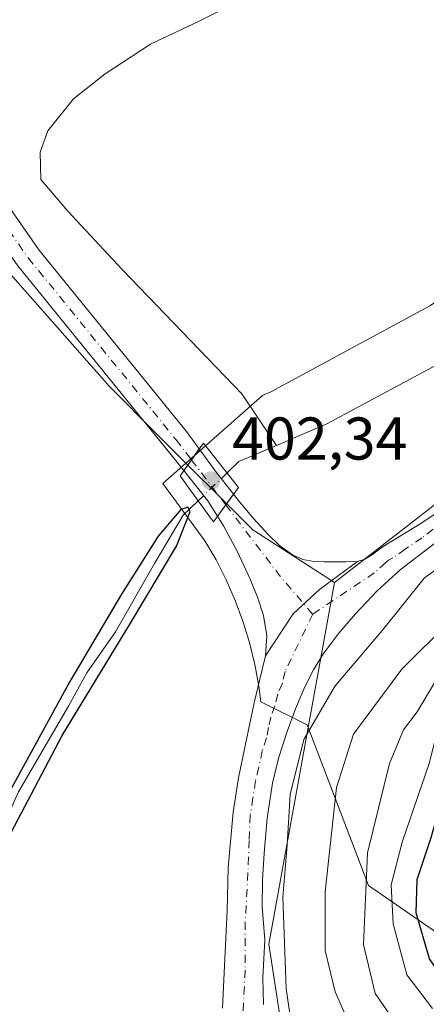
# Model space of a CAD drawing. Units: metres. Extents: x 563292 to 566754, y 4707887 to 4710245.
# Drawn here: x 564440 to 564507, y 4709169 to 4709333 of the extents above; entities that cross this region are included whole.
import ezdxf

# ---------------------------------------------------------------- set-up
doc = ezdxf.new("R2010")
doc.units = ezdxf.units.M
doc.header["$MEASUREMENT"] = 0
doc.linetypes.add('DGN Style 4', pattern=[2.6384748266838614, 1.318413404963828, -0.6592067024819142, 0.001648016756204785, -0.6592067024819142])
for name, color, linetype, lineweight in [('Arbolado forestal CxS', 92, 'Continuous', 0), ('Corriente natural lineal', 142, 'Continuous', 13), ('Corriente natural lineal oculto', 9, 'DGN Style 4', 13), ('Cultivos herbáceos CxS', 92, 'Continuous', 0), ('Curva de nivel maestra', 30, 'Continuous', 30), ('Curva de nivel normal', 30, 'Continuous', 0), ('Espacio natural protegido', 121, 'Continuous', 13), ('Espacio natural protegido CxS', 121, 'Continuous', 0), ('Pastizal CxS', 92, 'Continuous', 0), ('Pista no pavimentada Cxs', 111, 'Continuous', 0), ('Pista no pavimentada eje', 91, 'DGN Style 4', 0), ('Puente Cxs', 1, 'Continuous', 13), ('Punto de cota en terreno', 7, 'Continuous', 0), ('Rótulo de punto de cota en construcción', 7, 'Continuous', 0), ('Suelo desnudo CxS', 253, 'Continuous', 0)]:
    doc.layers.add(name, color=color, linetype=linetype, lineweight=lineweight)
doc.styles.add('Style-Arial', font='txt')

# ---------------------------------------------------------------- blocks, each defined once
blk = doc.blocks.new('*U12')
at = {"layer": 'Cultivos herbáceos CxS', "color": 92, "linetype": 'Continuous', "lineweight": 0}
blk.add_polyline3d([(564434.7817000002, 4709294.232799999, 403.3706999999995), (564454.6255000001, 4709271.7432, 403.1377000000066), (564462.5630999999, 4709263.8057, 402.8714000000036), (564478.4380999999, 4709247.9307, 402.301999999996), (564492.0415000003, 4709239.172700001, 402.598800000007), (564481.1069, 4709179.001900001, 403.9271000000008), (564485.4802999999, 4709150.558300001, 404.4435999999987), (564501.4079, 4709111.9575, 404.7274999999936), (564516.9115000004, 4709091.071699999, 405.9873999999982), (564535.5009000005, 4709076.4727, 408.4887000000017), (564571.5878999997, 4709038.8073, 410.6766000000061), (564617.7666999997, 4709032.4025, 413.9247000000032), (564643.0516999997, 4709024.7115, 416.1900000000023), (564662.9682999998, 4709016.748500001, 417.2271000000038), (564672.2632999998, 4708999.4955, 413.5708000000013), (564717.5915000001, 4708976.632900001, 414.0460000000021), (564730.8679000001, 4708981.943299999, 416.9777000000031), (564755.4291000003, 4708976.6325, 417.8168000000005)], dxfattribs=at)
blk = doc.blocks.new('*U15')
at = {"layer": 'Espacio natural protegido CxS', "color": 121, "linetype": 'Continuous', "lineweight": 0, "flags": 128}
blk.add_lwpolyline([(564581.1581, 4709335.450200001), (564574.7651000011, 4709330.124199999), (564571.4151000004, 4709327.438200001), (564556.1450999997, 4709317.235200002), (564538.5771000009, 4709306.3102), (564507.9750999993, 4709285.246200001), (564481.4550999989, 4709270.869200001), (564480.0731, 4709270.284199999), (564463.5040999994, 4709255.618200001), (564470.5111000004, 4709246.068200001), (564472.3471000004, 4709242.908199999), (564474.0270999989, 4709239.5963), (564475.5151000001, 4709236.193199999), (564476.8070999995, 4709232.711200002), (564477.8980000003, 4709229.1612), (564478.7831000005, 4709225.555199999), (564479.462100001, 4709221.9022), (564479.7911000008, 4709219.3292), (564487.5099999991, 4709215.473200001), (564497.670099999, 4709188.775199999), (564521.4911000005, 4709172.2872), (564531.5701, 4709172.2872), (564542.5670999986, 4709163.127200001)], dxfattribs=at)
blk = doc.blocks.new('5PATER')
at = {"layer": 'Suelo desnudo CxS', "linetype": 'Continuous', "lineweight": 0}
h = blk.add_hatch(color=51, dxfattribs=at)
edge = h.paths.add_edge_path()
edge.add_ellipse((0, 0), major_axis=(-0.1095731443231308, -0.1110710700762829), ratio=0.9994222409660322, start_angle=0, end_angle=360)

msp = doc.modelspace()

# ---------------------------------------------------------------- linework, layer by layer
at = {"layer": 'Arbolado forestal CxS', "color": 92, "linetype": 'Continuous', "lineweight": 0}
for points in [[(564485.4802999999, 4709150.558300001, 404.4435999999987), (564481.1069, 4709179.001900001, 403.9271000000008), (564492.0415000003, 4709239.172700001, 402.598800000007), (564531.6429000003, 4709269.9231, 403.3148999999976), (564552.4051000001, 4709283.8947, 402.974000000002), (564575.4952999996, 4709302.171499999, 403.0418999999966), (564537.5850999998, 4709235.030900001, 421.6361999999936), (564523.8827000001, 4709213.108300001, 431.9710000000051), (564523.7115000002, 4709194.7733, 440.6300999999949), (564533.7641000003, 4709187.4615, 443.243100000007), (564560.4373000005, 4709187.0111, 449.9878999999929), (564554.7846999997, 4709173.7521, 443.3874000000069), (564545.6447000002, 4709164.612299999, 436.9848999999958)], [(564575.4952999996, 4709302.171499999, 403.0418999999966), (564552.4051000001, 4709283.8947, 402.974000000002), (564531.6429000003, 4709269.9231, 403.3148999999976), (564492.0415000003, 4709239.172700001, 402.598800000007)], [(564492.0415000003, 4709239.172700001, 402.598800000007), (564481.1069, 4709179.001900001, 403.9271000000008), (564485.4802999999, 4709150.558300001, 404.4435999999987), (564501.4079, 4709111.9575, 404.7274999999936), (564516.9115000004, 4709091.071699999, 405.9873999999982), (564535.5009000005, 4709076.4727, 408.4887000000017), (564571.5878999997, 4709038.8073, 410.6766000000061), (564617.7666999997, 4709032.4025, 413.9247000000032), (564643.0516999997, 4709024.7115, 416.1900000000023), (564662.9682999998, 4709016.748500001, 417.2271000000038), (564672.2632999998, 4708999.4955, 413.5708000000013), (564717.5915000001, 4708976.632900001, 414.0460000000021), (564730.8679000001, 4708981.943299999, 416.9777000000031), (564755.4291000003, 4708976.6325, 417.8168000000005), (564773.9747000001, 4708990.2031, 421.6018999999943), (564823.1025, 4708996.8387, 424.4060999999929), (564860.2817000002, 4709019.4003, 430.4361000000063), (564884.1823000005, 4709030.018100001, 431.4380999999995), (564890.4297000002, 4709028.8037, 431.0752999999968), (564892.5071, 4709028.399900001, 430.9875999999931), (564918.5284000002, 4709023.341700001, 430.4936000000016), (564931.9833000004, 4709020.726700001, 430.255799999999), (564959.8664999995, 4709020.726299999, 431.1465999999928)]]:
    msp.add_polyline3d(points, dxfattribs=at)
at = {"layer": 'Corriente natural lineal', "color": 142, "linetype": 'Continuous', "lineweight": 13, "extrusion": (0.06434000404949455, -0.05711882484083691, 0.9962920273332077), "elevation": -232268.7137929261, "flags": 128}
msp.add_lwpolyline([(3896467.030679856, 2694324.514712041), (3896460.895571197, 2694327.437906395), (3896458.158045238, 2694327.654094924)], dxfattribs=at)
at = {"layer": 'Corriente natural lineal', "color": 142, "linetype": 'Continuous', "lineweight": 13}
for points in [[(564478.8101000004, 4709337.190099999, 403.1888000000035), (564469.6700999998, 4709332.5801, 402.9918000000035), (564461.4600999998, 4709328.6801, 403.0011999999988), (564453.9001000002, 4709323.780099999, 402.758600000001), (564448.6300999997, 4709319.590100001, 402.8619999999937), (564444.4101, 4709314.290100001, 402.8686000000016), (564443.1101000002, 4709310.710100001, 402.767200000002), (564443.2100999998, 4709306.1801, 402.8004999999976), (564447.7301000003, 4709300.9001, 402.8785000000062), (564456.7500999998, 4709291.2401, 402.9052999999985), (564476.6300999997, 4709270.5601, 402.6027000000031), (564482.4101, 4709261.950099999, 401.482799999998)], [(564556.6220000006, 4709307.361, 402.1690999999992), (564554.4301000005, 4709306.020099999, 402.2345999999961), (564542.2500999998, 4709297.9901, 401.8959000000032), (564523.4801000003, 4709284.5801, 401.5476999999955), (564518.3601000002, 4709281.2301, 401.6977000000043), (564509.0629000004, 4709275.384099999, 401.9266000000061), (564490.7878999999, 4709265.5746, 401.7210999999952), (564482.4101, 4709261.950099999, 401.482799999998)], [(564469.3662999999, 4709252.7578, 401.6092000000062), (564466.8677000003, 4709250.3531, 401.2681000000011), (564462.1052000001, 4709242.309800001, 401.036500000002), (564455.6494000005, 4709230.9856, 401.3258999999962), (564450.8481999999, 4709224.127800001, 401.6661000000022), (564447.8011999996, 4709218.616800001, 401.4985000000015), (564439.5098000001, 4709204.3685, 401.2232999999979), (564435.1248000005, 4709194.5757, 401.4226000000053), (564431.0959999999, 4709187.6997, 401.3163999999961), (564424.9046999998, 4709174.0472, 400.8156000000017), (564423.3787000002, 4709169.6325, 400.6923999999999)]]:
    msp.add_polyline3d(points, dxfattribs=at)
at = {"layer": 'Corriente natural lineal oculto', "color": 9, "linetype": 'DGN Style 4', "lineweight": 13, "extrusion": (-0.01549137949357062, -0.01490992585125035, 0.9997688289162133), "elevation": -78557.50223987685, "flags": 128}
msp.add_lwpolyline([(564412.6538139309, 4708609.50976841), (564407.8378654103, 4708604.875653286)], dxfattribs=at)
at = {"layer": 'Cultivos herbáceos CxS', "color": 92, "linetype": 'Continuous', "lineweight": 0}
for points in [[(564400.1445000004, 4709555.4954, 406.883600000001), (564410.9692000002, 4709533.6812, 406.0709999999963), (564410.9692000002, 4709517.8062, 405.6763999999966), (564408.3234000001, 4709480.7645, 405.0856000000058), (564408.3234000001, 4709459.597800001, 404.3277999999991), (564408.3234000001, 4709443.7227, 403.9291999999987), (564408.3234000001, 4709408.003900001, 404.3891000000003), (564409.6463000001, 4709378.899700001, 404.0446999999986), (564412.2922, 4709356.4101, 403.889599999995), (564416.2609000001, 4709337.8892, 403.8457999999956), (564422.8755000001, 4709310.107899999, 403.5345999999991), (564434.7817000002, 4709294.232799999, 403.3706999999995), (564454.6255000001, 4709271.7432, 403.1377000000066), (564462.5630999999, 4709263.8057, 402.8714000000036), (564478.4380999999, 4709247.9307, 402.301999999996), (564492.0415000003, 4709239.172700001, 402.598800000007)], [(564492.0415000003, 4709239.172700001, 402.598800000007), (564481.1069, 4709179.001900001, 403.9271000000008), (564485.4802999999, 4709150.558300001, 404.4435999999987), (564501.4079, 4709111.9575, 404.7274999999936), (564516.9115000004, 4709091.071699999, 405.9873999999982), (564535.5009000005, 4709076.4727, 408.4887000000017), (564571.5878999997, 4709038.8073, 410.6766000000061), (564617.7666999997, 4709032.4025, 413.9247000000032), (564643.0516999997, 4709024.7115, 416.1900000000023), (564662.9682999998, 4709016.748500001, 417.2271000000038), (564672.2632999998, 4708999.4955, 413.5708000000013), (564717.5915000001, 4708976.632900001, 414.0460000000021), (564730.8679000001, 4708981.943299999, 416.9777000000031), (564755.4291000003, 4708976.6325, 417.8168000000005), (564773.9747000001, 4708990.2031, 421.6018999999943), (564823.1025, 4708996.8387, 424.4060999999929), (564860.2817000002, 4709019.4003, 430.4361000000063), (564884.1823000005, 4709030.018100001, 431.4380999999995), (564890.4297000002, 4709028.8037, 431.0752999999968), (564892.5071, 4709028.399900001, 430.9875999999931), (564918.5284000002, 4709023.341700001, 430.4936000000016), (564931.9833000004, 4709020.726700001, 430.255799999999), (564959.8664999995, 4709020.726299999, 431.1465999999928)]]:
    msp.add_polyline3d(points, dxfattribs=at)
at = {"layer": 'Curva de nivel maestra', "color": 30, "linetype": 'Continuous', "lineweight": 30, "flags": 128}
for points, elevation in [([(564521.5999999996, 4709167.840100001), (564512.4600000001, 4709171.4801), (564510.4500000002, 4709172.8201), (564507.8200000003, 4709176.590100001), (564505.6299999999, 4709184.2301), (564505.7800000003, 4709189.780099999), (564508.1100000005, 4709196.780099999), (564509.8200000003, 4709202.770099999), (564512.0999999996, 4709207.440099999), (564514.3600000005, 4709213.090100001), (564517.8399999999, 4709219.020099999), (564523.5999999996, 4709225.090100001), (564532.5, 4709231.440099999), (564545.3300000001, 4709238.860099999), (564555.4000000004, 4709246.0801), (564568.1799999997, 4709254.800100001), (564577.3899999997, 4709262.710100001), (564587.0999999996, 4709268.920100001), (564595.3300000001, 4709274.540100001), (564603.3099999996, 4709277.860099999), (564617, 4709282.390100001), (564634.8899999997, 4709290.8101), (564643.8899999997, 4709293.280099999)], 425), ([(564435.3899999997, 4709192.2301), (564446.7599999999, 4709213.720100001), (564458.1399999997, 4709232.4101), (564465.7800000003, 4709245.190099999), (564468.0300000003, 4709250.970100001), (564467.6699999999, 4709251.690099999), (564466.5, 4709251.3101), (564462.75, 4709246.850099999), (564456.6600000003, 4709237.2301), (564448.0499999998, 4709222.690099999), (564438.0899999999, 4709204.450099999)], 400)]:
    msp.add_lwpolyline(points, dxfattribs=dict(at, elevation=elevation))
at = {"layer": 'Curva de nivel normal', "color": 30, "linetype": 'Continuous', "lineweight": 0, "flags": 128}
for points, elevation in [([(564508.3399999999, 4709168.3201), (564504.0700000003, 4709173.9001), (564501.8099999996, 4709182.4001), (564501.4699999997, 4709188.9001), (564503.2599999999, 4709195.9901), (564507.8499999996, 4709209.2501), (564509.6200000001, 4709216.440099999), (564512.6799999997, 4709220.630100001), (564523.2800000003, 4709229.520099999), (564533.4699999997, 4709236.630100001), (564541.6399999997, 4709243.0701), (564559.9500000002, 4709256.600099999), (564574.2300000004, 4709269.7601), (564584.4800000004, 4709277.2301), (564598.0899999999, 4709283.2501), (564612.5800000001, 4709288.470100001), (564619.04, 4709291.290100001), (564623.5800000001, 4709294.5001), (564628.6699999999, 4709298.9101), (564634.7599999999, 4709302.360099999), (564638.6100000005, 4709303.620100001), (564644.6600000003, 4709304.630100001)], 420), ([(564486.1399999997, 4709157.020099999), (564484.0300000003, 4709171.5801), (564483.4500000002, 4709186.860099999), (564484.1500000004, 4709195.5001), (564484.6500000004, 4709203.920100001), (564486.9199999999, 4709213.030099999), (564492.1600000003, 4709221.9801), (564500.04, 4709231.2601), (564507.0099999999, 4709239.920100001), (564511.8300000001, 4709243.380100001)], 405), ([(564518.7800000003, 4709240.220100001), (564503.2300000004, 4709224.770099999), (564495.1699999999, 4709213.9301), (564492.3899999997, 4709205.050100001), (564490.4800000004, 4709187.710100001), (564490.4800000004, 4709177.950099999), (564492.1299999999, 4709171.0701), (564495.5599999996, 4709163.3201)], 410), ([(564503.3300000001, 4709164.2501), (564498.7999999998, 4709170.8201), (564496.8600000005, 4709178.960100001), (564497.5, 4709194.210100001), (564501.2000000002, 4709209.0801), (564503.4800000004, 4709214.670100001), (564505.75, 4709217.630100001), (564508.8399999999, 4709222.7501)], 415)]:
    msp.add_lwpolyline(points, dxfattribs=dict(at, elevation=elevation))
at = {"layer": 'Espacio natural protegido', "color": 121, "linetype": 'Continuous', "lineweight": 13, "flags": 128}
msp.add_lwpolyline([(564542.5670999995, 4709163.127200002), (564531.5700999987, 4709172.287200001), (564521.491099999, 4709172.287200001), (564497.6700999978, 4709188.775199999), (564487.5099999978, 4709215.4732), (564479.7910999996, 4709219.329200001), (564479.4620999999, 4709221.902199999), (564478.7830999991, 4709225.5552), (564477.897999999, 4709229.161200001), (564476.8070999982, 4709232.711200003), (564475.5150999988, 4709236.193199998), (564474.0270999976, 4709239.596299999), (564472.3470999991, 4709242.908200001), (564470.5110999991, 4709246.068200001), (564463.5040999982, 4709255.618200002), (564480.0730999988, 4709270.284200001), (564481.4550999998, 4709270.869200001), (564507.9751000003, 4709285.246200002), (564538.5770999996, 4709306.310200001), (564556.1450999985, 4709317.235200004), (564571.4150999992, 4709327.438200001), (564574.7650999997, 4709330.124200001), (564581.1580999988, 4709335.450200002)], dxfattribs=at)
at = {"layer": 'Pastizal CxS', "color": 92, "linetype": 'Continuous', "lineweight": 0}
for points in [[(564400.1445000004, 4709555.4954, 406.883600000001), (564410.9692000002, 4709533.6812, 406.0709999999963), (564410.9692000002, 4709517.8062, 405.6763999999966), (564408.3234000001, 4709480.7645, 405.0856000000058), (564408.3234000001, 4709459.597800001, 404.3277999999991), (564408.3234000001, 4709443.7227, 403.9291999999987), (564408.3234000001, 4709408.003900001, 404.3891000000003), (564409.6463000001, 4709378.899700001, 404.0446999999986), (564412.2922, 4709356.4101, 403.889599999995), (564416.2609000001, 4709337.8892, 403.8457999999956), (564422.8755000001, 4709310.107899999, 403.5345999999991), (564434.7817000002, 4709294.232799999, 403.3706999999995), (564454.6255000001, 4709271.7432, 403.1377000000066), (564462.5630999999, 4709263.8057, 402.8714000000036), (564478.4380999999, 4709247.9307, 402.301999999996), (564492.0415000003, 4709239.172700001, 402.598800000007)], [(564675.9293000001, 4709367.588099999, 403.9011000000028), (564611.8066999996, 4709320.440099999, 403.3717999999935), (564575.4952999996, 4709302.171499999, 403.0418999999966), (564552.4051000001, 4709283.8947, 402.974000000002), (564531.6429000003, 4709269.9231, 403.3148999999976), (564492.0415000003, 4709239.172700001, 402.598800000007), (564478.4380999999, 4709247.9307, 402.301999999996), (564462.5630999999, 4709263.8057, 402.8714000000036), (564454.6255000001, 4709271.7432, 403.1377000000066), (564434.7817000002, 4709294.232799999, 403.3706999999995), (564422.8755000001, 4709310.107899999, 403.5345999999991), (564416.2609000001, 4709337.8892, 403.8457999999956)], [(564575.4952999996, 4709302.171499999, 403.0418999999966), (564552.4051000001, 4709283.8947, 402.974000000002), (564531.6429000003, 4709269.9231, 403.3148999999976), (564492.0415000003, 4709239.172700001, 402.598800000007)]]:
    msp.add_polyline3d(points, dxfattribs=at)
at = {"layer": 'Pista no pavimentada Cxs', "color": 111, "linetype": 'Continuous', "lineweight": 0, "extrusion": (-0.02454108548995087, -0.03434457025976832, 0.9991086955965537), "elevation": -175187.9501629614, "flags": 128}
msp.add_lwpolyline([(-2278616.563542277, 4156078.015012408), (-2278616.563542277, 4156073.577837512)], dxfattribs=at)
msp.add_lwpolyline([(-2278616.563542277, 4156078.015012408), (-2278616.563542277, 4156073.577837512)], dxfattribs=at)
at = {"layer": 'Pista no pavimentada Cxs', "color": 111, "linetype": 'Continuous', "lineweight": 0, "extrusion": (0.6935727992316862, 0.4976957289157935, 0.5208221707885525), "elevation": 2735486.037764425, "flags": 128}
msp.add_lwpolyline([(3497005.913900331, -1668452.141964439), (3497008.919432417, -1668452.47956752), (3497015.342484278, -1668451.880503622)], dxfattribs=at)
at = {"layer": 'Pista no pavimentada Cxs', "color": 111, "linetype": 'Continuous', "lineweight": 0, "extrusion": (-0.8072187712035126, 0.5901962776521005, 0.008136907415980717), "elevation": 2323732.335244398, "flags": 128}
msp.add_lwpolyline([(-4134681.647192251, -18506.35552761901), (-4134683.984844284, -18506.3432272118), (-4134686.172365044, -18506.32942675494)], dxfattribs=at)
msp.add_lwpolyline([(-4134681.647192251, -18506.35552761901), (-4134683.984844284, -18506.3432272118), (-4134686.172365044, -18506.32942675494)], dxfattribs=at)
at = {"layer": 'Pista no pavimentada Cxs', "color": 111, "linetype": 'Continuous', "lineweight": 0}
for points in [[(564411.8101000004, 4709583.610099999, 406.7771000000066), (564412.2701000003, 4709572.960100001, 406.7085999999982), (564412.7100999998, 4709570.1501, 406.617499999993), (564413.2901, 4709567.360099999, 406.4955999999947), (564413.6520999996, 4709564.687899999, 406.4070000000065), (564414.5433, 4709538.237299999, 405.9680999999982), (564415.9955000002, 4709473.6295, 405.0089000000008), (564415.9584999997, 4709442.215100001, 404.5734999999986), (564412.1710999999, 4709406.2415, 404.430600000007), (564410.0828999998, 4709382.355699999, 404.3338999999978), (564412.6262999997, 4709358.188899999, 403.8689000000013), (564416.2297, 4709342.455700001, 403.8574999999983), (564420.9590999996, 4709329.001300001, 404.5374000000011), (564430.4216999998, 4709312.379899999, 403.7252000000008), (564442.8957000002, 4709294.473900001, 403.5981000000029), (564467.4143000003, 4709264.2961, 402.8534000000073), (564469.5566999996, 4709261.3737, 402.6625000000058)], [(564466.9792999999, 4709257.7667, 402.4752000000008), (564463.9565000003, 4709261.5745, 402.7097000000067), (564439.3783, 4709291.8255, 403.4781999999978), (564426.6969, 4709310.029100001, 403.5798000000068), (564416.9395000003, 4709327.168500001, 403.7523999999976), (564411.9962999999, 4709341.231100001, 403.857799999998), (564408.2780999999, 4709357.4649, 403.8613000000041), (564405.6627000002, 4709382.3167, 404.0745000000024), (564407.7911, 4709406.6635, 404.374100000001), (564411.5586999999, 4709442.4487, 404.4762000000046), (564411.5954999998, 4709473.582699999, 404.9324999999953), (564410.1453, 4709538.0977, 406.2066999999952), (564409.4600999998, 4709561.450099999, 406.5966000000044), (564408.7001, 4709564.030099999, 406.6662999999971), (564407.7500999998, 4709565.770099999, 406.7480000000069), (564406.3601000002, 4709567.050100001, 406.8044999999984), (564405.2401000002, 4709567.3101, 406.8239000000031), (564403.6601, 4709567.210100001, 406.8426999999938), (564402.0701000001, 4709567.120100001, 406.8515999999945)], [(564416.2297, 4709342.455700001, 403.8574999999983), (564420.9590999996, 4709329.001300001, 404.5374000000011), (564430.4216999998, 4709312.379899999, 403.7252000000008), (564442.8957000002, 4709294.473900001, 403.5981000000029), (564467.4143000003, 4709264.2961, 402.8534000000073), (564469.5566999996, 4709261.3737, 402.6625000000058), (564466.9792999999, 4709257.7667, 402.4752000000008), (564463.9565000003, 4709261.5745, 402.7097000000067), (564439.3783, 4709291.8255, 403.4781999999978), (564426.6969, 4709310.029100001, 403.5798000000068), (564416.9395000003, 4709327.168500001, 403.7523999999976), (564411.9962999999, 4709341.231100001, 403.857799999998)], [(564469.5566999996, 4709261.3737, 402.6625000000058), (564472.3898999998, 4709257.5087, 402.2356), (564473.4001000002, 4709256.200099999, 402.2053000000014), (564475.2578999996, 4709253.838500001, 402.2780999999959)], [(564475.2578999996, 4709253.838500001, 402.2780999999959), (564476.2401000002, 4709252.590100001, 402.3818000000028), (564478.5900999998, 4709249.8201, 402.484500000006), (564481.0401, 4709247.120100001, 402.4811000000045), (564482.9200999998, 4709245.3101, 402.5047999999952), (564485.0701000001, 4709243.7601, 402.539300000004), (564486.7801000001, 4709242.9801, 402.5590999999986), (564488.5800999999, 4709242.6501, 402.608699999997), (564490.3601000002, 4709242.600099999, 402.6814000000013), (564492.1501000002, 4709242.590100001, 402.7556000000041), (564493.9901000002, 4709242.590100001, 402.7289000000019), (564495.8400999998, 4709242.670100001, 402.678899999999)], [(564473.4061000004, 4709168.4001, 403.6533000000054), (564473.7764999997, 4709175.437899999, 403.4590000000026), (564474.1772999996, 4709184.612299999, 403.2657000000036), (564474.3561000006, 4709191.7301, 403.1815999999963), (564475.2200999996, 4709200.9901, 403.1601999999984), (564476.1001000004, 4709206.6601, 404.4205999999977), (564477.2701000003, 4709212.280099999, 406.5046000000002), (564477.9801000003, 4709215.7301, 406.7712000000029), (564478.7100999998, 4709219.1601, 405.4906000000047), (564479.6300999997, 4709223.0701, 403.3371999999945), (564480.5601000004, 4709226.970100001, 402.7700000000041), (564485.1675000004, 4709233.970100001, 402.6309000000037), (564489.5418999996, 4709237.991900001, 402.6352000000043), (564495.8400999998, 4709242.670100001, 402.678899999999), (564497.0500999996, 4709243.0601, 402.652900000001), (564498.1801000005, 4709243.720100001, 402.6885000000038), (564500.1001000004, 4709245.1501, 402.7896999999939), (564506.5401, 4709249.110099999, 403.0486999999994), (564512.1300999997, 4709252.880100001, 403.2084999999934)], [(564495.8400999998, 4709242.670100001, 402.678899999999), (564497.0500999996, 4709243.0601, 402.652900000001), (564498.1801000005, 4709243.720100001, 402.6885000000038), (564500.1001000004, 4709245.1501, 402.7896999999939), (564506.5401, 4709249.110099999, 403.0486999999994), (564512.1300999997, 4709252.880100001, 403.2084999999934)], [(564480.5601000004, 4709226.970100001, 402.7700000000041), (564480.8101000004, 4709230.3201, 402.6895999999979), (564480.2600999996, 4709233.6601, 402.6416999999929), (564479.2600999996, 4709236.7501, 402.5013999999938), (564478.0201000003, 4709239.7401, 402.4250000000029), (564475.9200999998, 4709244.2401, 402.3898999999947), (564473.5900999998, 4709248.600099999, 402.3301000000066), (564472.5869000005, 4709250.185699999, 402.2519999999931)], [(564510.3201000001, 4709246.940099999, 403.5862000000052), (564502.9600999998, 4709241.280099999, 403.3021000000008), (564499.1101000002, 4709237.790100001, 403.1070000000037), (564495.5201000003, 4709233.9801, 402.9833000000072), (564492.7500999998, 4709230.7601, 403.0430999999954), (564490.2301000003, 4709227.340100001, 403.2320000000037), (564488.5500999996, 4709224.630100001, 403.3282999999938), (564487.1101000002, 4709221.790100001, 403.3019000000059), (564485.5601000004, 4709218.140100001, 403.7912000000069), (564484.1901000004, 4709214.4101, 404.0065000000032), (564482.8101000004, 4709210.140100001, 403.7926000000007), (564481.7301000003, 4709205.770099999, 403.9804000000004), (564480.8601000002, 4709199.9801, 403.9909000000043), (564480.3501000004, 4709194.1601, 404.0139000000054), (564480.0500999996, 4709189.6801, 404.1058000000049), (564480.0301000001, 4709185.200099999, 404.2462999999989), (564480.4401000004, 4709179.720100001, 404.4179000000004), (564480.1152999997, 4709173.3959, 404.2866000000067), (564480.2096999995, 4709168.9659, 404.2258000000002)], [(564510.3201000001, 4709246.940099999, 403.5862000000052), (564502.9600999998, 4709241.280099999, 403.3021000000008), (564499.1101000002, 4709237.790100001, 403.1070000000037), (564495.5201000003, 4709233.9801, 402.9833000000072), (564492.7500999998, 4709230.7601, 403.0430999999954), (564490.2301000003, 4709227.340100001, 403.2320000000037), (564488.5500999996, 4709224.630100001, 403.3282999999938), (564487.1101000002, 4709221.790100001, 403.3019000000059), (564485.5601000004, 4709218.140100001, 403.7912000000069), (564484.1901000004, 4709214.4101, 404.0065000000032), (564482.8101000004, 4709210.140100001, 403.7926000000007), (564481.7301000003, 4709205.770099999, 403.9804000000004), (564480.8601000002, 4709199.9801, 403.9909000000043), (564480.3501000004, 4709194.1601, 404.0139000000054), (564480.0500999996, 4709189.6801, 404.1058000000049), (564480.0301000001, 4709185.200099999, 404.2462999999989), (564480.4401000004, 4709179.720100001, 404.4179000000004), (564480.1152999997, 4709173.3959, 404.2866000000067), (564480.2096999995, 4709168.9659, 404.2258000000002)], [(564495.8400999998, 4709242.670100001, 402.678899999999), (564489.5418999996, 4709237.991900001, 402.6352000000043), (564485.1675000004, 4709233.970100001, 402.6309000000037), (564480.5601000004, 4709226.970100001, 402.7700000000041)], [(564495.8400999998, 4709242.670100001, 402.678899999999), (564489.5418999996, 4709237.991900001, 402.6352000000043), (564485.1675000004, 4709233.970100001, 402.6309000000037), (564480.5601000004, 4709226.970100001, 402.7700000000041)], [(564473.4061000004, 4709168.4001, 403.6533000000054), (564473.7764999997, 4709175.437899999, 403.4590000000026), (564474.1772999996, 4709184.612299999, 403.2657000000036), (564474.3561000006, 4709191.7301, 403.1815999999963), (564475.2200999996, 4709200.9901, 403.1601999999984), (564476.1001000004, 4709206.6601, 404.4205999999977), (564477.2701000003, 4709212.280099999, 406.5046000000002), (564477.9801000003, 4709215.7301, 406.7712000000029), (564478.7100999998, 4709219.1601, 405.4906000000047), (564479.6300999997, 4709223.0701, 403.3371999999945), (564480.5601000004, 4709226.970100001, 402.7700000000041)]]:
    msp.add_polyline3d(points, dxfattribs=at)
for points in [[(564475.2578999996, 4709253.838500001, 402.2780999999959), (564473.9666999998, 4709252.072699999, 402.2642999999953), (564472.5869000005, 4709250.185699999, 402.2519999999931), (564470.9775, 4709252.7301, 401.9637999999977), (564466.9792999999, 4709257.7667, 402.4752000000008), (564469.5566999996, 4709261.3737, 402.6625000000058), (564472.3898999998, 4709257.5087, 402.2356), (564473.4001000002, 4709256.200099999, 402.2053000000014)], [(564495.8400999998, 4709242.670100001, 402.678899999999), (564489.5418999996, 4709237.991900001, 402.6352000000043), (564485.1675000004, 4709233.970100001, 402.6309000000037), (564480.5601000004, 4709226.970100001, 402.7700000000041), (564480.8101000004, 4709230.3201, 402.6895999999979), (564480.2600999996, 4709233.6601, 402.6416999999929), (564479.2600999996, 4709236.7501, 402.5013999999938), (564478.0201000003, 4709239.7401, 402.4250000000029), (564475.9200999998, 4709244.2401, 402.3898999999947), (564473.5900999998, 4709248.600099999, 402.3301000000066), (564472.5869000005, 4709250.185699999, 402.2519999999931), (564473.9666999998, 4709252.072699999, 402.2642999999953), (564475.2578999996, 4709253.838500001, 402.2780999999959), (564476.2401000002, 4709252.590100001, 402.3818000000028), (564478.5900999998, 4709249.8201, 402.484500000006), (564481.0401, 4709247.120100001, 402.4811000000045), (564482.9200999998, 4709245.3101, 402.5047999999952), (564485.0701000001, 4709243.7601, 402.539300000004), (564486.7801000001, 4709242.9801, 402.5590999999986), (564488.5800999999, 4709242.6501, 402.608699999997), (564490.3601000002, 4709242.600099999, 402.6814000000013), (564492.1501000002, 4709242.590100001, 402.7556000000041), (564493.9901000002, 4709242.590100001, 402.7289000000019)]]:
    msp.add_polyline3d(points, close=True, dxfattribs=at)
at = {"layer": 'Pista no pavimentada eje', "color": 91, "linetype": 'DGN Style 4', "lineweight": 0, "extrusion": (0.01947978820296663, -0.02555139277105103, 0.999483698806052), "elevation": -108930.0594395778, "flags": 128}
msp.add_lwpolyline([(3304026.905776996, 3401071.98036805), (3304026.905776996, 3401062.56237371)], dxfattribs=at)
at = {"layer": 'Pista no pavimentada eje', "color": 91, "linetype": 'DGN Style 4', "lineweight": 0, "extrusion": (-0.07646875116363008, -0.03830206491773685, 0.9963360286161052), "elevation": -223137.9074853556, "flags": 128}
msp.add_lwpolyline([(-3957793.404743879, 2604182.586674127), (-3957778.900286497, 2604185.341425621), (-3957770.682642144, 2604187.374750259)], dxfattribs=at)
at = {"layer": 'Pista no pavimentada eje', "color": 91, "linetype": 'DGN Style 4', "lineweight": 0}
for points in [[(564404.3810999999, 4709580.143300001, 406.7584999999963), (564406.8910999997, 4709575.2435, 406.8649000000005), (564411.1662999997, 4709566.8345, 406.6300000000047), (564412.3443, 4709538.167500001, 406.1103000000003), (564413.7955, 4709473.606100001, 404.9624999999942), (564413.7587000001, 4709442.331900001, 404.5966000000044), (564409.9811000006, 4709406.452500001, 404.4035000000004), (564407.8727000002, 4709382.336300001, 404.1499999999942), (564410.4523, 4709357.826900001, 403.8680000000023), (564414.1130999997, 4709341.8433, 403.8671999999933), (564418.9493000006, 4709328.084899999, 404.0479999999953), (564428.5592999998, 4709311.204500001, 403.6392999999953), (564441.1369000003, 4709293.149700001, 403.5329999999958), (564465.6853, 4709262.9353, 402.7940999999992), (564468.2597000003, 4709259.558499999, 402.5669000000053)], [(564508.4301000005, 4709248.0251, 403.1926999999997), (564506.5900999998, 4709246.610099999, 403.2295000000013), (564503.7950999998, 4709244.725099999, 403.110400000005), (564501.7424999997, 4709243.262499999, 402.8705999999947), (564501.0351, 4709242.9001, 402.8340000000026), (564500.5701000001, 4709242.5001, 402.8080999999947), (564498.6451000003, 4709240.755100001, 402.811600000001), (564488.4080999997, 4709233.893100001, 402.6738000000041)], [(564488.4080999997, 4709233.893100001, 402.6738000000041), (564483.8350999998, 4709224.380100001, 402.8089000000036), (564483.3701, 4709222.4301, 402.841499999995), (564482.5950999996, 4709220.6051, 402.9584000000032), (564482.1350999996, 4709218.6501, 403.391300000003), (564481.4501, 4709216.7851, 404.1298999999999), (564481.0850999998, 4709215.0701, 404.4023000000016), (564480.7301000003, 4709213.345100001, 404.6143000000012), (564480.0401, 4709211.210100001, 404.7929000000004), (564479.4550999999, 4709208.4001, 404.4278999999952), (564478.9151, 4709206.215100001, 404.1002000000008), (564478.4751000004, 4709203.380100001, 403.6190999999963), (564478.0401, 4709200.485099999, 403.4078000000009), (564477.8673, 4709196.283700001, 403.4397000000026), (564477.6574999997, 4709190.914100001, 403.4922999999981), (564477.1935000002, 4709182.7271, 403.5510000000068), (564477.1935000002, 4709174.715500001, 403.7057999999961), (564476.8164999997, 4709167.457900001, 403.8221999999951)]]:
    msp.add_polyline3d(points, dxfattribs=at)
at = {"layer": 'Puente Cxs', "color": 1, "linetype": 'Continuous', "lineweight": 13}
msp.add_polyline3d([(564476.1001000004, 4709254.9901, 402.2437000000064), (564471.9101, 4709249.2601, 402.1803000000073), (564468.1501000002, 4709254.4301, 401.8770999999979), (564466.3601000002, 4709256.9001, 402.3628000000026), (564470.2401000002, 4709262.3301, 402.7204999999958), (564473.5900999998, 4709258.130100001, 402.2369999999937)], close=True, dxfattribs=at)
msp.add_polyline3d([(564476.1001000004, 4709254.9901, 402.2437000000064), (564471.9101, 4709249.2601, 402.1803000000073), (564468.1501000002, 4709254.4301, 401.8770999999979), (564466.3601000002, 4709256.9001, 402.3628000000026), (564470.2401000002, 4709262.3301, 402.7204999999958), (564473.5900999998, 4709258.130100001, 402.2369999999937), (564476.1001000004, 4709254.9901, 402.2437000000064)], dxfattribs=at)

# ---------------------------------------------------------------- block references
at = {"layer": 'Cultivos herbáceos CxS', "color": 92, "linetype": 'Continuous', "lineweight": 0}
msp.add_blockref('*U12', (0, 0), dxfattribs=at)
at = {"layer": 'Espacio natural protegido CxS', "color": 121, "linetype": 'Continuous', "lineweight": 0}
msp.add_blockref('*U15', (0, 0), dxfattribs=at)
at = {"layer": 'Punto de cota en terreno', "color": 7, "linetype": 'Continuous', "lineweight": 0, "xscale": 10, "yscale": 10, "zscale": 10}
msp.add_blockref('5PATER', (564471.4800000004, 4709256.08, 402.3399999999965), dxfattribs=at)

# ---------------------------------------------------------------- texts
at = {"layer": 'Rótulo de punto de cota en construcción', "color": 7, "linetype": 'Continuous', "lineweight": 0, "style": 'Style-Arial'}
msp.add_text('402,34', height=7.000000000000002, dxfattribs=at).set_placement((564475.0077999998, 4709259.607799999))

doc.saveas('drawing.dxf')
